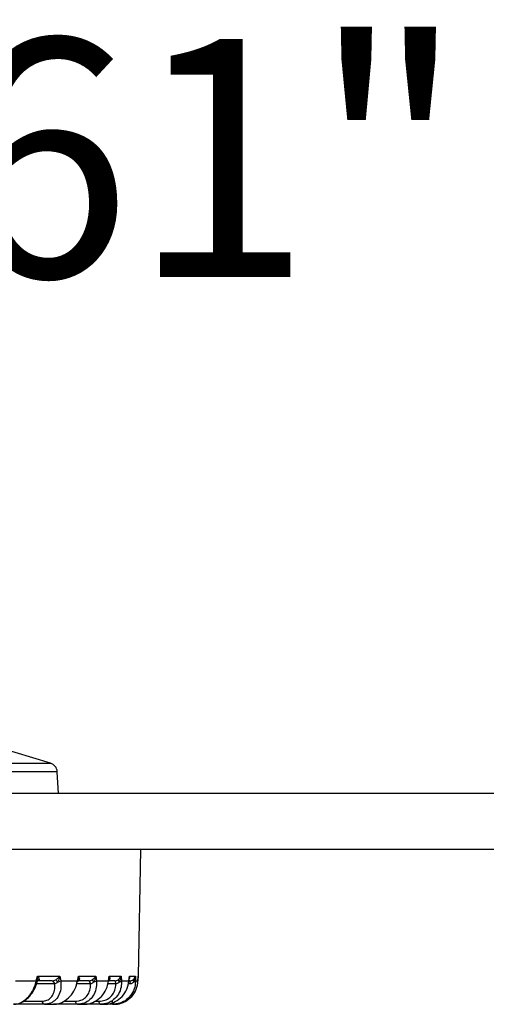
# Model space of a CAD drawing. Units: inches. Extents: x 0 to 290, y 0 to 62.
# Drawn here: x 8 to 9, y 20 to 22 of the extents above; entities that cross this region are included whole.
import ezdxf

# ---------------------------------------------------------------- set-up
doc = ezdxf.new("R2010")
doc.units = ezdxf.units.IN
doc.header["$MEASUREMENT"] = 0
doc.header["$PDSIZE"] = -1
doc.styles.add('Arial', font='ARIALUNI.TTF')
doc.dimstyles.new('Atlas', dxfattribs={"dimtxt": 0.5, "dimasz": 0.5, "dimexe": 0, "dimexo": 0.0625, "dimgap": 0.25, "dimtad": 0, "dimtih": 1, "dimtoh": 1, "dimrnd": 1e-09, "dimzin": 12, "dimdsep": 46, "dimtxsty": 'Arial', "dimcen": 0.09, "dimadec": 0, "dimazin": 3, "dimtfac": 1, "dimtofl": 0, "dimtmove": 0, "dimatfit": 3, "dimfxl": 1, "dimfrac": 1, "dimtolj": 1, "dimtzin": 12, "dimarcsym": 0})

# ---------------------------------------------------------------- blocks, each defined once
blk = doc.blocks.new('_D_8')
at = {"color": 0, "lineweight": -2, "ltscale": 5, "transparency": 16777216}
for p, q in [((6.543, 20.3208), (6.543, 21.5414)), ((7.043, 21.5414), (7.459, 21.5414)), ((11.6533, 21.5414), (11.2373, 21.5414)), ((12.1533, 20.1633), (12.1533, 21.5414))]:
    blk.add_line(p, q, dxfattribs=at)
at = {"color": 0, "ltscale": 5, "transparency": 16777216}
for points in [[(7.043, 21.6248), (7.043, 21.4581), (6.543, 21.5414)], [(11.6533, 21.6248), (11.6533, 21.4581), (12.1533, 21.5414)]]:
    blk.add_solid(points, dxfattribs=at)
at = {"layer": 'Defpoints', "color": 0, "ltscale": 5, "transparency": 16777216}
for p in [(12.1533, 21.5414), (6.543, 20.2583), (12.1533, 20.1008)]:
    blk.add_point(p, dxfattribs=at)
at = {"color": 0, "ltscale": 5, "transparency": 16777216, "insert": (9.3481, 21.8622), "char_height": 0.5, "attachment_point": 2, "style": 'Arial'}
blk.add_mtext('\\A1;5.61" [142]', dxfattribs=at)

msp = doc.modelspace()

# ---------------------------------------------------------------- linework, layer by layer
at = {"linetype": 'Continuous', "lineweight": 25, "ltscale": 5}
for p, q in [((8.4264, 20.3411), (8.3138, 20.3755)), ((8.4403, 20.3233), (6.8112, 20.3233)), ((6.8251, 20.3411), (8.4264, 20.3411)), ((8.4426, 20.278), (8.4403, 20.3233)), ((9.3974, 20.278), (7.6454, 20.278)), ((9.3974, 20.1599), (7.6257, 20.1599)), ((8.611, 19.8939), (8.6156, 20.1599)), ((8.3962, 19.8843), (8.3985, 19.8939)), ((8.3985, 19.8939), (8.4458, 19.8939)), ((8.4458, 19.8939), (8.4476, 19.8843)), ((8.4827, 19.8843), (8.4846, 19.8939)), ((8.4846, 19.8939), (8.5211, 19.8939)), ((8.5211, 19.8939), (8.5224, 19.8843)), ((8.5482, 19.8843), (8.5496, 19.8939)), ((8.5496, 19.8939), (8.5744, 19.8939)), ((8.5744, 19.8939), (8.5752, 19.8843)), ((8.5909, 19.8843), (8.5918, 19.8939)), ((8.5913, 19.8889), (8.5915, 19.8906)), ((8.5918, 19.8939), (8.6043, 19.8939)), ((8.6043, 19.8939), (8.6046, 19.8843)), ((8.6098, 19.8843), (8.6102, 19.8939)), ((8.6102, 19.8939), (8.611, 19.8939)), ((8.3525, 19.8843), (8.3962, 19.8843)), ((8.4348, 19.8778), (8.3968, 19.8778)), ((8.3981, 19.8821), (8.3984, 19.8836)), ((8.3984, 19.8834), (8.3984, 19.8835)), ((8.4298, 19.8843), (8.3993, 19.8843)), ((8.4298, 19.8843), (8.4298, 19.8843)), ((8.4349, 19.8778), (8.4348, 19.8778)), ((8.4476, 19.8843), (8.4827, 19.8843)), ((8.51, 19.8778), (8.4807, 19.8778)), ((8.5063, 19.8843), (8.4827, 19.8843)), ((8.5063, 19.8843), (8.5063, 19.8843)), ((8.51, 19.8778), (8.51, 19.8778)), ((8.5224, 19.8843), (8.5482, 19.8843)), ((8.5634, 19.8778), (8.5463, 19.8778)), ((8.5611, 19.8843), (8.5482, 19.8843)), ((8.5499, 19.8866), (8.5491, 19.8859)), ((8.561, 19.8843), (8.5611, 19.8843)), ((8.5635, 19.8778), (8.5634, 19.8778)), ((8.5752, 19.8843), (8.5909, 19.8843)), ((8.5938, 19.8778), (8.5893, 19.8778)), ((8.5929, 19.8843), (8.5909, 19.8843)), ((8.5928, 19.8843), (8.5929, 19.8843)), ((8.5938, 19.8778), (8.5938, 19.8778)), ((8.6046, 19.8843), (8.6098, 19.8843)), ((8.6098, 19.8841), (8.6098, 19.8843)), ((8.4135, 19.8351), (8.3482, 19.8351)), ((8.3692, 19.8415), (8.4084, 19.8415)), ((8.4135, 19.8351), (8.4321, 19.8351)), ((8.4826, 19.8351), (8.4321, 19.8351)), ((8.4541, 19.8415), (8.4788, 19.8415)), ((8.4826, 19.8351), (8.4962, 19.8351)), ((8.5306, 19.8351), (8.4962, 19.8351)), ((8.5196, 19.8415), (8.5282, 19.8415)), ((8.5306, 19.8351), (8.5389, 19.8351)), ((8.5563, 19.8351), (8.5389, 19.8351)), ((8.5563, 19.8351), (8.5591, 19.8351))]:
    msp.add_line(p, q, dxfattribs=at)
at = {"linetype": 'Continuous', "lineweight": 25, "ltscale": 5, "flags": 128}
for points in [[(8.3979, 19.8818), (8.398, 19.882), (8.3981, 19.8821)], [(8.51, 19.8778), (8.5098, 19.8792), (8.5095, 19.8804), (8.5091, 19.8815), (8.5086, 19.8825), (8.5081, 19.8833), (8.5075, 19.8838), (8.5069, 19.8842), (8.5063, 19.8843)], [(8.51, 19.8778), (8.5098, 19.8792), (8.5094, 19.8804), (8.509, 19.8815), (8.5085, 19.8825), (8.508, 19.8833), (8.5075, 19.8838), (8.5069, 19.8842), (8.5063, 19.8843)], [(8.5491, 19.8862), (8.5492, 19.8863), (8.5499, 19.8866)], [(8.5634, 19.8778), (8.5633, 19.8792), (8.5631, 19.8804), (8.5628, 19.8815), (8.5625, 19.8825), (8.5622, 19.8833), (8.5618, 19.8838), (8.5614, 19.8842), (8.561, 19.8843)], [(8.5635, 19.8778), (8.5633, 19.8792), (8.5631, 19.8804), (8.5628, 19.8815), (8.5625, 19.8825), (8.5622, 19.8833), (8.5619, 19.8838), (8.5615, 19.8842), (8.5611, 19.8843)], [(8.4826, 19.8351), (8.482, 19.8352), (8.4814, 19.8355), (8.4808, 19.8361), (8.4803, 19.8368), (8.4798, 19.8378), (8.4794, 19.8389), (8.4791, 19.8402), (8.4788, 19.8415)], [(8.5306, 19.8351), (8.5302, 19.8352), (8.5298, 19.8355), (8.5294, 19.8361), (8.5291, 19.8368), (8.5288, 19.8378), (8.5285, 19.8389), (8.5283, 19.8402), (8.5282, 19.8415)]]:
    msp.add_lwpolyline(points, dxfattribs=at)
at = {"linetype": 'Continuous', "lineweight": 25, "ltscale": 25}
for centre, radius, start, end in [((8.4206, 20.3223), 0.0197, 3, 73), ((8.6011, 19.8941), 0.00984, 335.8933, 359), ((8.3952, 19.8815), 0.00291, 12.1755, 70.4874), ((8.4041, 19.8805), 0.00643, 107.3117, 152.1733), ((8.428, 19.8777), 0.00681, 0.7713, 74.7244), ((8.428, 19.8777), 0.00682, 0.883, 74.8955), ((8.3599, 19.8227), 0.1003, 36.1238, 39.625), ((8.437, 19.9027), 0.0212, 280.6505, 299.975), ((8.4819, 19.8825), 0.00193, 0.9809, 64.6227), ((8.4885, 19.8816), 0.00536, 110.2062, 143.383), ((8.5393, 19.8983), 0.0282, 204.5064, 215.8889), ((8.5139, 19.8963), 0.0147, 279.7407, 305.1662), ((8.5472, 19.8831), 0.0015, 356.5876, 49.6661), ((8.5777, 19.8874), 0.00951, 184.6646, 216.1285), ((8.5686, 19.8913), 0.00959, 278.3749, 313.0118), ((8.5898, 19.8837), 0.00122, 355.4703, 30.1333), ((8.5798, 19.879), 0.014, 355.0001, 22.0277), ((8.5794, 19.879), 0.0144, 355.1342, 21.3405), ((8.6049, 19.885), 0.00549, 162.2412, 215.1048), ((8.5998, 19.8876), 0.00582, 276.0478, 325.2992), ((8.4152, 19.8416), 0.00682, 180.883, 254.8955), ((8.5693, 19.8403), 0.014, 175.0001, 202.0277)]:
    msp.add_arc(centre, radius, start, end, dxfattribs=at)
at = {"linetype": 'Continuous', "lineweight": 25, "ltscale": 5}
for points, knots in [([(8.3984, 19.8836), (8.3985, 19.8841), (8.3988, 19.8852), (8.3991, 19.8886), (8.3989, 19.8916), (8.3986, 19.8939), (8.3985, 19.8939)], [0, 0, 0, 0, 0.144889, 0.359865, 0.983739, 1, 1, 1, 1]), ([(8.3985, 19.8939), (8.3986, 19.8939), (8.3997, 19.8925), (8.401, 19.8907), (8.402, 19.8883), (8.4021, 19.8873), (8.4022, 19.8866)], [0, 0, 0, 0, 0.013569, 0.534823, 0.714626, 1, 1, 1, 1]), ([(8.4371, 19.8866), (8.4382, 19.8873), (8.4398, 19.8883), (8.4428, 19.8907), (8.4446, 19.8925), (8.4457, 19.8939), (8.4458, 19.8939)], [0, 0, 0, 0, 0.285374, 0.465177, 0.986431, 1, 1, 1, 1]), ([(8.4458, 19.8939), (8.4457, 19.8939), (8.4453, 19.8916), (8.4445, 19.8886), (8.4427, 19.8846), (8.4416, 19.8828), (8.4409, 19.8818)], [0, 0, 0, 0, 0.013597, 0.535272, 0.715032, 1, 1, 1, 1]), ([(8.4844, 19.8857), (8.4845, 19.8862), (8.485, 19.8888), (8.4849, 19.8916), (8.4846, 19.8939), (8.4846, 19.8939)], [0, 0, 0, 0, 0.189203, 0.979404, 1, 1, 1, 1]), ([(8.4846, 19.8939), (8.4847, 19.8939), (8.4856, 19.8925), (8.4864, 19.8907), (8.4869, 19.8883), (8.4867, 19.8873), (8.4866, 19.8866)], [0, 0, 0, 0, 0.013569, 0.534823, 0.714626, 1, 1, 1, 1]), ([(8.5136, 19.8866), (8.5146, 19.8873), (8.5161, 19.8883), (8.5188, 19.8907), (8.5202, 19.8925), (8.5211, 19.8939), (8.5211, 19.8939)], [0, 0, 0, 0, 0.2853741, 0.4651774, 0.9864314, 1, 1, 1, 1]), ([(8.5211, 19.8939), (8.5211, 19.8939), (8.5208, 19.8916), (8.52, 19.8886), (8.5183, 19.8846), (8.5171, 19.8828), (8.5164, 19.8818)], [0, 0, 0, 0, 0.013597, 0.535272, 0.715032, 1, 1, 1, 1]), ([(8.5493, 19.888), (8.5495, 19.8899), (8.5497, 19.8919), (8.5496, 19.8939), (8.5496, 19.8939)], [0, 0, 0, 0, 0.970865, 1, 1, 1, 1]), ([(8.5496, 19.8939), (8.5496, 19.8939), (8.5502, 19.8925), (8.5507, 19.8907), (8.5506, 19.8883), (8.5502, 19.8873), (8.5499, 19.8866)], [0, 0, 0, 0, 0.013569, 0.534823, 0.714626, 1, 1, 1, 1]), ([(8.5682, 19.8866), (8.5691, 19.8873), (8.5705, 19.8883), (8.5727, 19.8907), (8.5738, 19.8925), (8.5744, 19.8939), (8.5744, 19.8939)], [0, 0, 0, 0, 0.285374, 0.465177, 0.986431, 1, 1, 1, 1]), ([(8.5744, 19.8939), (8.5744, 19.8939), (8.5742, 19.8916), (8.5735, 19.8886), (8.5719, 19.8846), (8.5707, 19.8828), (8.57, 19.8818)], [0, 0, 0, 0, 0.013597, 0.535272, 0.715032, 1, 1, 1, 1]), ([(8.5911, 19.8836), (8.5911, 19.8844), (8.5913, 19.8867), (8.5915, 19.8891), (8.5917, 19.8906)], [0, 0, 0, 0, 0.344792, 1, 1, 1, 1]), ([(8.5918, 19.8939), (8.5918, 19.8939), (8.5921, 19.8925), (8.5921, 19.8907), (8.5918, 19.8889), (8.5915, 19.8885), (8.5915, 19.8885)], [0, 0, 0, 0, 0.018707, 0.737355, 0.985248, 1, 1, 1, 1]), ([(8.5915, 19.8906), (8.5916, 19.8917), (8.5918, 19.8928), (8.5918, 19.8939), (8.5918, 19.8939)], [0, 0, 0, 0, 0.947911, 1, 1, 1, 1]), ([(8.5997, 19.8866), (8.6004, 19.8873), (8.6016, 19.8883), (8.6033, 19.8907), (8.6041, 19.8925), (8.6043, 19.8939), (8.6043, 19.8939)], [0, 0, 0, 0, 0.285374, 0.465177, 0.986431, 1, 1, 1, 1]), ([(8.6043, 19.8939), (8.6043, 19.8939), (8.6042, 19.8916), (8.6036, 19.8886), (8.6022, 19.8846), (8.6011, 19.8828), (8.6004, 19.8818)], [0, 0, 0, 0, 0.013597, 0.535272, 0.715032, 1, 1, 1, 1]), ([(8.6098, 19.8841), (8.6099, 19.8849), (8.61, 19.8882), (8.6101, 19.8914), (8.6102, 19.8939)], [0, 0, 0, 0, 0.249988, 1, 1, 1, 1]), ([(8.3482, 19.8351), (8.3501, 19.8352), (8.3565, 19.8355), (8.368, 19.8402), (8.3809, 19.8512), (8.3913, 19.8666), (8.3946, 19.8784), (8.3962, 19.8843)], [0, 0, 0, 0, 0.093974, 0.309143, 0.535988, 0.768613, 1, 1, 1, 1]), ([(8.3491, 19.8357), (8.3511, 19.8356), (8.3574, 19.8353), (8.3682, 19.8401), (8.3803, 19.8491), (8.3903, 19.862), (8.3962, 19.8738), (8.3975, 19.8808), (8.3978, 19.8825)], [0, 0, 0, 0, 0.0897381, 0.2866622, 0.493903, 0.7085922, 0.9297147, 1, 1, 1, 1]), ([(8.3984, 19.8834), (8.3984, 19.8835), (8.3986, 19.8838), (8.399, 19.884), (8.3993, 19.8842)], [0, 0, 0, 0, 0.36494, 1, 1, 1, 1]), ([(8.4022, 19.8866), (8.4021, 19.8861), (8.4019, 19.8851), (8.4008, 19.8845), (8.4, 19.8843), (8.3995, 19.8843), (8.3993, 19.8843)], [0, 0, 0, 0, 0.468715, 0.763818, 0.892663, 1, 1, 1, 1]), ([(8.4084, 19.8415), (8.412, 19.8419), (8.4191, 19.8428), (8.4275, 19.8491), (8.4333, 19.8585), (8.4355, 19.8687), (8.435, 19.8754), (8.4348, 19.8778)], [0, 0, 0, 0, 0.21272, 0.425238, 0.643304, 0.873341, 1, 1, 1, 1]), ([(8.4476, 19.8843), (8.4479, 19.8799), (8.4488, 19.8701), (8.4452, 19.8561), (8.4376, 19.8444), (8.4268, 19.8366), (8.4179, 19.8356), (8.4135, 19.8351)], [0, 0, 0, 0, 0.172324, 0.388545, 0.594673, 0.796799, 1, 1, 1, 1]), ([(8.4298, 19.8843), (8.4301, 19.8843), (8.431, 19.8843), (8.4324, 19.8846), (8.4347, 19.8853), (8.436, 19.8861), (8.4371, 19.8866)], [0, 0, 0, 0, 0.107373, 0.408323, 0.531129, 1, 1, 1, 1]), ([(8.4321, 19.8351), (8.4343, 19.8352), (8.4414, 19.8355), (8.4539, 19.8402), (8.4676, 19.8512), (8.4783, 19.8666), (8.4813, 19.8784), (8.4827, 19.8843)], [0, 0, 0, 0, 0.093974, 0.309143, 0.535988, 0.768613, 1, 1, 1, 1]), ([(8.4409, 19.8818), (8.4401, 19.8809), (8.4387, 19.8794), (8.4367, 19.8783), (8.4356, 19.8779), (8.4351, 19.8778), (8.4349, 19.8778)], [0, 0, 0, 0, 0.459489, 0.788326, 0.890877, 1, 1, 1, 1]), ([(8.4788, 19.8415), (8.4827, 19.8419), (8.4905, 19.8428), (8.5001, 19.8491), (8.5071, 19.8585), (8.5101, 19.8687), (8.51, 19.8754), (8.51, 19.8778)], [0, 0, 0, 0, 0.21272, 0.425238, 0.643304, 0.873341, 1, 1, 1, 1]), ([(8.5224, 19.8843), (8.5226, 19.8799), (8.5229, 19.8701), (8.5183, 19.8561), (8.5094, 19.8444), (8.4971, 19.8366), (8.4874, 19.8356), (8.4826, 19.8351)], [0, 0, 0, 0, 0.172324, 0.388545, 0.594673, 0.796799, 1, 1, 1, 1]), ([(8.4838, 19.8826), (8.484, 19.8834), (8.4842, 19.8844), (8.4844, 19.8854), (8.4844, 19.8857)], [0, 0, 0, 0, 0.783703, 1, 1, 1, 1]), ([(8.4866, 19.8866), (8.4864, 19.8861), (8.4859, 19.8851), (8.4847, 19.8846), (8.4842, 19.8844)], [0, 0, 0, 0, 0.613647, 1, 1, 1, 1]), ([(8.4962, 19.8351), (8.4986, 19.8352), (8.5062, 19.8355), (8.5195, 19.8402), (8.5336, 19.8512), (8.5444, 19.8666), (8.5469, 19.8784), (8.5482, 19.8843)], [0, 0, 0, 0, 0.093974, 0.309143, 0.535988, 0.768613, 1, 1, 1, 1]), ([(8.5063, 19.8843), (8.5066, 19.8843), (8.5076, 19.8843), (8.509, 19.8846), (8.5113, 19.8853), (8.5126, 19.8861), (8.5136, 19.8866)], [0, 0, 0, 0, 0.107373, 0.408323, 0.531129, 1, 1, 1, 1]), ([(8.5164, 19.8818), (8.5156, 19.8809), (8.5141, 19.8794), (8.5121, 19.8783), (8.5108, 19.8779), (8.5103, 19.8778), (8.51, 19.8778)], [0, 0, 0, 0, 0.459489, 0.788326, 0.890877, 1, 1, 1, 1]), ([(8.5282, 19.8415), (8.5323, 19.8419), (8.5406, 19.8428), (8.5512, 19.8491), (8.5591, 19.8585), (8.563, 19.8687), (8.5633, 19.8754), (8.5634, 19.8778)], [0, 0, 0, 0, 0.21272, 0.425238, 0.643304, 0.873341, 1, 1, 1, 1]), ([(8.5752, 19.8843), (8.5751, 19.8799), (8.575, 19.8701), (8.5694, 19.8561), (8.5594, 19.8444), (8.546, 19.8366), (8.5357, 19.8356), (8.5306, 19.8351)], [0, 0, 0, 0, 0.172324, 0.388545, 0.594673, 0.796799, 1, 1, 1, 1]), ([(8.5389, 19.8351), (8.5413, 19.8352), (8.5493, 19.8355), (8.563, 19.8402), (8.5773, 19.8512), (8.5878, 19.8666), (8.5899, 19.8784), (8.5909, 19.8843)], [0, 0, 0, 0, 0.093974, 0.309143, 0.535988, 0.768613, 1, 1, 1, 1]), ([(8.5487, 19.883), (8.5488, 19.8839), (8.5491, 19.8855), (8.5493, 19.8872), (8.5494, 19.888)], [0, 0, 0, 0, 0.487136, 1, 1, 1, 1]), ([(8.6046, 19.8843), (8.6043, 19.8799), (8.6037, 19.8701), (8.5973, 19.8561), (8.5864, 19.8444), (8.5723, 19.8366), (8.5616, 19.8356), (8.5563, 19.8351)], [0, 0, 0, 0, 0.172324, 0.388545, 0.594673, 0.796799, 1, 1, 1, 1]), ([(8.5591, 19.8351), (8.5616, 19.8352), (8.5697, 19.8355), (8.5834, 19.8402), (8.5975, 19.8512), (8.6075, 19.8666), (8.6091, 19.8784), (8.6098, 19.8843)], [0, 0, 0, 0, 0.093974, 0.309143, 0.535988, 0.768613, 1, 1, 1, 1]), ([(8.5611, 19.8843), (8.5614, 19.8843), (8.5624, 19.8843), (8.5639, 19.8846), (8.5661, 19.8853), (8.5673, 19.8861), (8.5682, 19.8866)], [0, 0, 0, 0, 0.1073727, 0.4083231, 0.5311291, 1, 1, 1, 1]), ([(8.57, 19.8818), (8.5692, 19.8809), (8.5677, 19.8794), (8.5656, 19.8783), (8.5643, 19.8779), (8.5637, 19.8778), (8.5635, 19.8778)], [0, 0, 0, 0, 0.459489, 0.788326, 0.890877, 1, 1, 1, 1]), ([(8.5929, 19.8843), (8.5931, 19.8843), (8.5942, 19.8843), (8.5956, 19.8846), (8.5977, 19.8853), (8.5988, 19.8861), (8.5997, 19.8866)], [0, 0, 0, 0, 0.1073727, 0.4083231, 0.5311291, 1, 1, 1, 1]), ([(8.6004, 19.8818), (8.5996, 19.8809), (8.5982, 19.8794), (8.596, 19.8783), (8.5946, 19.8779), (8.5941, 19.8778), (8.5938, 19.8778)], [0, 0, 0, 0, 0.4594894, 0.788326, 0.8908775, 1, 1, 1, 1])]:
    msp.add_open_spline(points, degree=3, knots=knots, dxfattribs=at)

# ---------------------------------------------------------------- dimensions: what is measured, and where the dimension line sits
at = {"ltscale": 5}
dim = msp.add_linear_dim(base=(12.1533, 21.5414), p1=(6.543, 20.2583), p2=(12.1533, 20.1008), angle=0, dimstyle='Atlas', override={"dimpost": '"'}, dxfattribs=at)
dim.commit()
dim.dimension.update_dxf_attribs({"geometry": '_D_8', "text_midpoint": (9.3481, 21.5414), "dimtype": 160})

doc.saveas('drawing.dxf')
